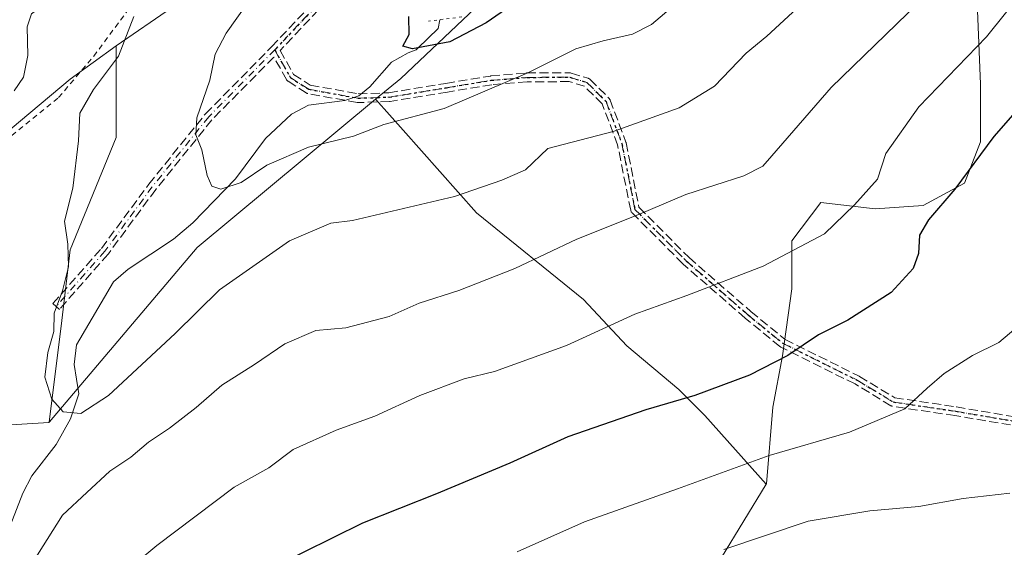
# Model space of a CAD drawing. Units: metres. Extents: x 631502 to 634969, y 4720427 to 4722806.
# Drawn here: x 634429 to 634609, y 4721222 to 4721318 of the extents above; entities that cross this region are included whole.
import ezdxf

# ---------------------------------------------------------------- set-up
doc = ezdxf.new("R2010")
doc.units = ezdxf.units.M
doc.header["$MEASUREMENT"] = 0
for name, pattern in [('DGN Style 2', [1.6480167562047852, 0.988810053722871, -0.6592067024819142]), ('DGN Style 3', [2.307223458686699, 1.648016756204785, -0.6592067024819142]), ('DGN Style 4', [2.6384748266838614, 1.318413404963828, -0.6592067024819142, 0.001648016756204785, -0.6592067024819142]), ('DGN Style 5', [1.1536117293433497, 0.4944050268614355, -0.6592067024819142])]:
    doc.linetypes.add(name, pattern=pattern)
for name, color, linetype, lineweight in [('Alambrada', 7, 'DGN Style 2', 0), ('Arbolado forestal CxS', 92, 'Continuous', 0), ('Camino eje', 30, 'DGN Style 4', 13), ('Corriente natural lineal', 142, 'Continuous', 13), ('Curva de nivel maestra', 30, 'Continuous', 30), ('Curva de nivel normal', 30, 'Continuous', 0), ('Matorral CxS', 135, 'Continuous', 0), ('Puente lineal', 2, 'DGN Style 5', 0), ('Ruta', 7, 'DGN Style 5', 30), ('Senda', 7, 'DGN Style 3', 0)]:
    doc.layers.add(name, color=color, linetype=linetype, lineweight=lineweight)

# ---------------------------------------------------------------- blocks, each defined once
blk = doc.blocks.new('*U13')
at = {"layer": 'Matorral CxS', "color": 135, "linetype": 'Continuous', "lineweight": 0}
blk.add_polyline3d([(634624.5871000001, 4721454.0001, 605.8141999999935), (634577.9001000002, 4721396.735300001, 613.2339000000065), (634567.1133000003, 4721377.239, 616.0951999999961), (634562.1785000004, 4721368.319900001, 617.5154999999941), (634539.9252000004, 4721346.074300001, 620.132500000007), (634499.0680999998, 4721307.408100001, 626.3521999999939), (634494.4528000001, 4721303.576500001, 627.2247000000061), (634461.8053000001, 4721276.4727, 631.9296999999933), (634434.7813999997, 4721244.6019, 635.7755999999936), (634434.7418999998, 4721244.555299999, 635.7841999999946), (634437.0914000003, 4721263.163899999, 635.3071000000054), (634438.6114999996, 4721276.0869, 635.354800000001), (634446.9749999996, 4721296.612700001, 633.4660000000003), (634446.9751000004, 4721313.337300001, 636.3285999999935), (634457.3349000001, 4721320.4024, 634.5008999999991), (634471.0932999998, 4721330.456599999, 634.4443000000028), (634480.6183000002, 4721339.452400001, 633.2685000000056), (634487.4974999997, 4721349.5066, 634.1546999999991), (634494.9057999998, 4721366.439999999, 632.5380000000005), (634497.5516999997, 4721381.785900001, 633.3246000000072), (634496.4933000002, 4721397.1317, 634.6013999999996), (634493.3183000004, 4721409.3026, 633.8381999999983), (634485.9100000003, 4721415.652600001, 634.6613000000071)], dxfattribs=at)

msp = doc.modelspace()

# ---------------------------------------------------------------- linework, layer by layer
at = {"layer": 'Alambrada', "color": 7, "linetype": 'DGN Style 2', "lineweight": 0}
msp.add_polyline3d([(634426.6201, 4721295.9301, 643.7079999999987), (634436.4801000003, 4721303.9001, 637.476800000004), (634442.8901000004, 4721311.440099999, 637.0878999999986), (634449.6300999997, 4721320.530099999, 640.8800999999949)], dxfattribs=at)
at = {"layer": 'Arbolado forestal CxS', "color": 92, "linetype": 'Continuous', "lineweight": 0, "extrusion": (0.146786617658754, -0.005100453877262032, 0.9891550304409055), "elevation": 69674.92598448525, "flags": 128}
msp.add_lwpolyline([(4740489.683635848, -464966.6972457898), (4740461.462451718, -464934.6632478809), (4740428.672430422, -464908.4784333096)], dxfattribs=at)
at = {"layer": 'Arbolado forestal CxS', "color": 92, "linetype": 'Continuous', "lineweight": 0}
for points in [[(634446.9751000004, 4721313.337300001, 636.3285999999935), (634457.3349000001, 4721320.4024, 634.5008999999991), (634471.0932999998, 4721330.456599999, 634.4443000000028), (634480.6183000002, 4721339.452400001, 633.2685000000056), (634487.4974999997, 4721349.5066, 634.1546999999991), (634494.9057999998, 4721366.439999999, 632.5380000000005), (634497.5516999997, 4721381.785900001, 633.3246000000072), (634496.4933000002, 4721397.1317, 634.6013999999996), (634493.3183000004, 4721409.3026, 633.8381999999983), (634485.9100000003, 4721415.652600001, 634.6613000000071), (634471.6226000005, 4721421.473400001, 636.633799999996), (634456.8058000002, 4721428.352600001, 637.8494000000064), (634439.8723999998, 4721434.702600001, 639.5853999999963), (634426.6431999998, 4721442.111, 640.4309999999969), (634411.2972999997, 4721448.460999999, 641.1284000000014), (634388.6185999997, 4721450.082000001, 643.755799999999), (634388.4393999996, 4721450.176899999, 643.7685000000056), (634377.0365000004, 4721447.8961, 644.7023999999947), (634365.4194999998, 4721444.790300001, 645.3154999999971)], [(634426.6431999998, 4721442.111, 640.4309999999969), (634439.8723999998, 4721434.702600001, 639.5853999999963), (634456.8058000002, 4721428.352600001, 637.8494000000064), (634471.6226000005, 4721421.473400001, 636.633799999996), (634485.9100000003, 4721415.652600001, 634.6613000000071), (634493.3183000004, 4721409.3026, 633.8381999999983), (634496.4933000002, 4721397.1317, 634.6013999999996), (634497.5516999997, 4721381.785900001, 633.3246000000072), (634494.9057999998, 4721366.439999999, 632.5380000000005), (634487.4974999997, 4721349.5066, 634.1546999999991), (634480.6183000002, 4721339.452400001, 633.2685000000056), (634471.0932999998, 4721330.456599999, 634.4443000000028), (634457.3349000001, 4721320.4024, 634.5008999999991), (634446.9751000004, 4721313.337300001, 636.3285999999935), (634438.6120999996, 4721307.2565, 637.2859000000026), (634420.3664999995, 4721292.051700001, 642.6779999999999)], [(634567.1133000003, 4721377.239, 616.0951999999961), (634562.1785000004, 4721368.319900001, 617.5154999999941), (634539.9252000004, 4721346.074300001, 620.132500000007), (634499.0680999998, 4721307.408100001, 626.3521999999939), (634494.4528000001, 4721303.576500001, 627.2247000000061)], [(634604.5427000001, 4721319.804099999, 642.1293000000006), (634605.1275000004, 4721306.3575, 645.9444999999978), (634605.1272999998, 4721295.8345, 648.5694999999978), (634602.2040999997, 4721288.233700001, 649.1128000000026), (634594.6031, 4721284.1417, 647.6180000000022), (634585.8340999996, 4721283.556700001, 645.2832999999955), (634575.8951000003, 4721284.7269, 642.627800000002), (634570.6330000004, 4721277.710899999, 643.6013999999996), (634570.6327000001, 4721268.941099999, 646.0102999999945), (634568.8787000002, 4721256.6643, 649.1530000000057), (634567.1243000004, 4721247.3093, 651.1051000000007), (634565.9550999999, 4721233.2785, 655.8340000000027), (634565.9063999997, 4721233.1984, 655.8531999999977), (634565.9018999999, 4721233.199899999, 655.8521999999939), (634554.7017999999, 4721245.789799999, 650.3726000000024), (634549.9392999997, 4721250.552300001, 648.7771000000066), (634540.4143000003, 4721258.489800001, 645.5149999999994), (634532.4768000003, 4721266.956499999, 642.1457999999984), (634512.8975000001, 4721282.831499999, 634.9563999999956), (634499.4970000006, 4721297.9143, 629.8941000000051), (634494.4782999996, 4721303.563100001, 627.2258000000002), (634494.4528000001, 4721303.576500001, 627.2247000000061), (634499.0680999998, 4721307.408100001, 626.3521999999939), (634539.9252000004, 4721346.074300001, 620.132500000007)], [(634557.7698999997, 4721219.831700001, 659.4391000000032), (634565.9063999997, 4721233.1984, 655.8531999999977), (634565.9550999999, 4721233.2785, 655.8340000000027), (634567.1243000004, 4721247.3093, 651.1051000000007), (634568.8787000002, 4721256.6643, 649.1530000000057), (634570.6327000001, 4721268.941099999, 646.0102999999945), (634570.6330000004, 4721277.710899999, 643.6013999999996), (634575.8951000003, 4721284.7269, 642.627800000002), (634585.8340999996, 4721283.556700001, 645.2832999999955), (634594.6031, 4721284.1417, 647.6180000000022), (634602.2040999997, 4721288.233700001, 649.1128000000026), (634605.1272999998, 4721295.8345, 648.5694999999978), (634605.1275000004, 4721306.3575, 645.9444999999978), (634604.5427000001, 4721319.804099999, 642.1293000000006), (634606.8821, 4721332.666099999, 640.2062000000005), (634609.8053000001, 4721343.774700001, 638.7462999999989)], [(634609.8053000001, 4721343.774700001, 638.7462999999989), (634606.8821, 4721332.666099999, 640.2062000000005), (634604.5427000001, 4721319.804099999, 642.1293000000006), (634605.1275000004, 4721306.3575, 645.9444999999978), (634605.1272999998, 4721295.8345, 648.5694999999978), (634602.2040999997, 4721288.233700001, 649.1128000000026), (634594.6031, 4721284.1417, 647.6180000000022), (634585.8340999996, 4721283.556700001, 645.2832999999955), (634575.8951000003, 4721284.7269, 642.627800000002), (634570.6330000004, 4721277.710899999, 643.6013999999996), (634570.6327000001, 4721268.941099999, 646.0102999999945), (634568.8787000002, 4721256.6643, 649.1530000000057), (634567.1243000004, 4721247.3093, 651.1051000000007), (634565.9550999999, 4721233.2785, 655.8340000000027), (634565.9063999997, 4721233.1984, 655.8531999999977)], [(634171.3602999998, 4721195.332699999, 736.8784000000014), (634180.1328999996, 4721184.863100001, 736.1373000000021), (634193.0571, 4721177.2609, 730.8338999999978), (634212.0619999999, 4721170.4189, 722.5473999999958), (634230.3079000004, 4721171.1787, 713.4192000000039), (634250.0740999999, 4721178.020500001, 705.8027000000002), (634266.7983999997, 4721189.4243, 701.4369000000006), (634279.7225000003, 4721198.5461, 697.2955999999976), (634294.9276999999, 4721206.1489, 691.6282000000066), (634311.6529000001, 4721215.2707, 685.6059999999999), (634321.5361000003, 4721218.3115, 681.9073000000062), (634329.1381000001, 4721218.3115, 678.5561000000016), (634333.6993000006, 4721222.873299999, 677.5889000000025), (634340.5415000003, 4721235.0361, 676.9266999999963), (634346.6237000005, 4721242.637900001, 675.8227999999945), (634358.7877000002, 4721242.637900001, 670.9585999999981), (634369.4307000004, 4721244.9187, 665.9487999999983), (634377.0329, 4721254.0415, 662.303700000004), (634383.8749000002, 4721260.123500001, 658.1327000000019), (634396.7992000004, 4721265.444300001, 650.2633999999962), (634406.6825000001, 4721277.608100001, 646.195000000007), (634420.3664999995, 4721292.051700001, 642.6779999999999), (634438.6120999996, 4721307.2565, 637.2859000000026), (634446.9751000004, 4721313.337300001, 636.3285999999935)], [(634171.3602999998, 4721195.332699999, 736.8784000000014), (634180.1328999996, 4721184.863100001, 736.1373000000021), (634193.0571, 4721177.2609, 730.8338999999978), (634212.0619999999, 4721170.4189, 722.5473999999958), (634230.3079000004, 4721171.1787, 713.4192000000039), (634250.0740999999, 4721178.020500001, 705.8027000000002), (634266.7983999997, 4721189.4243, 701.4369000000006), (634279.7225000003, 4721198.5461, 697.2955999999976), (634294.9276999999, 4721206.1489, 691.6282000000066), (634311.6529000001, 4721215.2707, 685.6059999999999), (634321.5361000003, 4721218.3115, 681.9073000000062), (634329.1381000001, 4721218.3115, 678.5561000000016), (634333.6993000006, 4721222.873299999, 677.5889000000025), (634340.5415000003, 4721235.0361, 676.9266999999963), (634346.6237000005, 4721242.637900001, 675.8227999999945), (634358.7877000002, 4721242.637900001, 670.9585999999981), (634369.4307000004, 4721244.9187, 665.9487999999983), (634377.0329, 4721254.0415, 662.303700000004), (634383.8749000002, 4721260.123500001, 658.1327000000019), (634396.7992000004, 4721265.444300001, 650.2633999999962), (634406.6825000001, 4721277.608100001, 646.195000000007), (634420.3664999995, 4721292.051700001, 642.6779999999999), (634438.6120999996, 4721307.2565, 637.2859000000026), (634446.9751000004, 4721313.337300001, 636.3285999999935)], [(634329.1381000001, 4721218.3115, 678.5561000000016), (634333.6993000006, 4721222.873299999, 677.5889000000025), (634340.5415000003, 4721235.0361, 676.9266999999963), (634346.6237000005, 4721242.637900001, 675.8227999999945), (634358.7877000002, 4721242.637900001, 670.9585999999981), (634369.4307000004, 4721244.9187, 665.9487999999983), (634377.0329, 4721254.0415, 662.303700000004), (634383.8749000002, 4721260.123500001, 658.1327000000019), (634396.7992000004, 4721265.444300001, 650.2633999999962), (634406.6825000001, 4721277.608100001, 646.195000000007), (634420.3664999995, 4721292.051700001, 642.6779999999999), (634438.6120999996, 4721307.2565, 637.2859000000026), (634446.9751000004, 4721313.337300001, 636.3285999999935), (634446.9749999996, 4721296.612700001, 633.4660000000003), (634438.6114999996, 4721276.0869, 635.354800000001), (634437.0914000003, 4721263.163899999, 635.3071000000054), (634434.7418999998, 4721244.555299999, 635.7841999999946), (634434.7813999997, 4721244.6019, 635.7755999999936), (634434.7496999997, 4721244.548699999, 635.7835999999952), (634434.6889000004, 4721244.477, 635.7967999999964), (634412.8849, 4721243.1439, 642.968599999993), (634405.4765999997, 4721236.264699999, 644.7404999999999), (634394.3640999999, 4721227.7981, 649.3696999999956), (634383.2516000001, 4721214.0397, 654.437699999995)], [(634446.9751000004, 4721313.337300001, 636.3285999999935), (634446.9749999996, 4721296.612700001, 633.4660000000003), (634438.6114999996, 4721276.0869, 635.354800000001), (634437.0914000003, 4721263.163899999, 635.3071000000054), (634434.7418999998, 4721244.555299999, 635.7841999999946), (634434.7813999997, 4721244.6019, 635.7755999999936)], [(634383.2516000001, 4721214.0397, 654.437699999995), (634394.3640999999, 4721227.7981, 649.3696999999956), (634405.4765999997, 4721236.264699999, 644.7404999999999), (634412.8849, 4721243.1439, 642.968599999993), (634434.6889000004, 4721244.477, 635.7967999999964), (634434.7496999997, 4721244.548699999, 635.7835999999952), (634434.7813999997, 4721244.6019, 635.7755999999936), (634461.8053000001, 4721276.4727, 631.9296999999933), (634494.4528000001, 4721303.576500001, 627.2247000000061), (634494.4782999996, 4721303.563100001, 627.2258000000002), (634499.4970000006, 4721297.9143, 629.8941000000051), (634512.8975000001, 4721282.831499999, 634.9563999999956), (634532.4768000003, 4721266.956499999, 642.1457999999984), (634540.4143000003, 4721258.489800001, 645.5149999999994), (634549.9392999997, 4721250.552300001, 648.7771000000066), (634554.7017999999, 4721245.789799999, 650.3726000000024), (634565.9018999999, 4721233.199899999, 655.8521999999939), (634565.9063999997, 4721233.1984, 655.8531999999977), (634557.7698999997, 4721219.831700001, 659.4391000000032)], [(634494.4528000001, 4721303.576500001, 627.2247000000061), (634494.4782999996, 4721303.563100001, 627.2258000000002), (634499.4970000006, 4721297.9143, 629.8941000000051), (634512.8975000001, 4721282.831499999, 634.9563999999956), (634532.4768000003, 4721266.956499999, 642.1457999999984), (634540.4143000003, 4721258.489800001, 645.5149999999994), (634549.9392999997, 4721250.552300001, 648.7771000000066), (634554.7017999999, 4721245.789799999, 650.3726000000024), (634565.9018999999, 4721233.199899999, 655.8521999999939), (634565.9063999997, 4721233.1984, 655.8531999999977)], [(634494.4528000001, 4721303.576500001, 627.2247000000061), (634494.4782999996, 4721303.563100001, 627.2258000000002), (634499.4970000006, 4721297.9143, 629.8941000000051), (634512.8975000001, 4721282.831499999, 634.9563999999956), (634532.4768000003, 4721266.956499999, 642.1457999999984), (634540.4143000003, 4721258.489800001, 645.5149999999994), (634549.9392999997, 4721250.552300001, 648.7771000000066), (634554.7017999999, 4721245.789799999, 650.3726000000024), (634565.9018999999, 4721233.199899999, 655.8521999999939), (634565.9063999997, 4721233.1984, 655.8531999999977)], [(634434.7813999997, 4721244.6019, 635.7755999999936), (634434.7496999997, 4721244.548699999, 635.7835999999952), (634434.6889000004, 4721244.477, 635.7967999999964), (634412.8849, 4721243.1439, 642.968599999993), (634405.4765999997, 4721236.264699999, 644.7404999999999), (634394.3640999999, 4721227.7981, 649.3696999999956), (634383.2516000001, 4721214.0397, 654.437699999995), (634370.5514000002, 4721197.635500001, 658.1083999999975), (634352.5597000001, 4721183.8771, 663.8840000000055), (634333.5097000003, 4721163.239600001, 668.0770000000048), (634318.6930000001, 4721141.5437, 670.2707999999984), (634309.6971000005, 4721121.4353, 670.5737999999983), (634303.3470999999, 4721100.797800001, 671.3888000000006), (634298.0554000001, 4721087.0394, 672.8619999999937), (634291.7054000003, 4721071.1644, 674.783500000005), (634285.8846000005, 4721055.2894, 677.3549000000058), (634279.0054000001, 4721036.2393, 681.4636000000028), (634264.7180000005, 4721011.897600001, 686.324099999998)], [(634434.7813999997, 4721244.6019, 635.7755999999936), (634434.7496999997, 4721244.548699999, 635.7835999999952), (634434.6889000004, 4721244.477, 635.7967999999964), (634412.8849, 4721243.1439, 642.968599999993), (634405.4765999997, 4721236.264699999, 644.7404999999999), (634394.3640999999, 4721227.7981, 649.3696999999956), (634383.2516000001, 4721214.0397, 654.437699999995), (634370.5514000002, 4721197.635500001, 658.1083999999975), (634352.5597000001, 4721183.8771, 663.8840000000055), (634333.5097000003, 4721163.239600001, 668.0770000000048), (634318.6930000001, 4721141.5437, 670.2707999999984), (634309.6971000005, 4721121.4353, 670.5737999999983), (634303.3470999999, 4721100.797800001, 671.3888000000006), (634298.0554000001, 4721087.0394, 672.8619999999937), (634291.7054000003, 4721071.1644, 674.783500000005), (634285.8846000005, 4721055.2894, 677.3549000000058), (634279.0054000001, 4721036.2393, 681.4636000000028), (634264.7180000005, 4721011.897600001, 686.324099999998)], [(634565.9063999997, 4721233.1984, 655.8531999999977), (634557.7698999997, 4721219.831700001, 659.4391000000032), (634545.4914999995, 4721205.800899999, 662.4864999999991), (634529.1212999999, 4721195.862299999, 663.567200000005), (634518.0131000001, 4721185.3387, 665.0598000000027), (634503.3969000002, 4721174.230699999, 666.6254000000044), (634484.1025, 4721158.4451, 668.3588000000018), (634478.2562999995, 4721149.676300001, 669.9655000000057), (634482.3482999997, 4721144.4143, 672.5393999999942), (634483.3481000002, 4721137.408100001, 675.6600999999937), (634483.3441000005, 4721137.405300001, 675.6609000000026), (634474.6738999998, 4721131.305500001, 676.4535000000033), (634460.9837999997, 4721123.935699999, 676.8555000000051), (634445.9040000001, 4721116.806100001, 676.7103999999963), (634445.9674000005, 4721116.7303, 676.7489999999962)], [(634565.9063999997, 4721233.1984, 655.8531999999977), (634557.7698999997, 4721219.831700001, 659.4391000000032), (634545.4914999995, 4721205.800899999, 662.4864999999991), (634529.1212999999, 4721195.862299999, 663.567200000005), (634518.0131000001, 4721185.3387, 665.0598000000027), (634503.3969000002, 4721174.230699999, 666.6254000000044), (634484.1025, 4721158.4451, 668.3588000000018), (634478.2562999995, 4721149.676300001, 669.9655000000057), (634482.3482999997, 4721144.4143, 672.5393999999942), (634483.3481000002, 4721137.408100001, 675.6600999999937), (634483.3441000005, 4721137.405300001, 675.6609000000026), (634474.6738999998, 4721131.305500001, 676.4535000000033), (634460.9837999997, 4721123.935699999, 676.8555000000051), (634445.9040000001, 4721116.806100001, 676.7103999999963), (634445.9674000005, 4721116.7303, 676.7489999999962)]]:
    msp.add_polyline3d(points, dxfattribs=at)
at = {"layer": 'Camino eje', "color": 30, "linetype": 'DGN Style 4', "lineweight": 13, "extrusion": (0.04281882335209172, 0.04534294862740759, 0.9980533880391943), "elevation": 241872.3460987908, "flags": 128}
msp.add_lwpolyline([(2780263.203801932, -3860720.502022625), (2780263.203801932, -3860697.781066018)], dxfattribs=at)
at = {"layer": 'Camino eje', "color": 30, "linetype": 'DGN Style 4', "lineweight": 13}
for points in [[(634476.0201000003, 4721312.620100001, 627.8160000000062), (634463.9301000005, 4721300.370100001, 629.9980000000069), (634453.6101000002, 4721287.5801, 631.5007999999943), (634444.9401000004, 4721275.8201, 635.3508000000002), (634436.0201000003, 4721265.710100001, 644.2902000000031)], [(634476.0201000003, 4721312.620100001, 627.8160000000062), (634478.8701, 4721307.5701, 628.1953999999969), (634482.2200999996, 4721305.4101, 628.2966000000015), (634491.2200999996, 4721303.780099999, 629.2284999999974), (634496.9700999996, 4721303.9801, 631.0529999999999), (634507.4600999998, 4721305.700099999, 640.2826999999961), (634515.6300999997, 4721307.050100001, 640.9554999999964), (634522.1601, 4721307.590100001, 639.6002000000008), (634530.0201000003, 4721307.610099999, 642.4673000000039), (634533.1300999997, 4721306.6601, 643.3194999999978), (634536.6201, 4721303.170100001, 644.001099999994), (634539.5100999996, 4721295.470100001, 643.2146999999968), (634541.9101, 4721283.440099999, 648.1880999999995), (634551.2500999998, 4721274.0701, 654.7180999999982), (634562.5900999998, 4721264.170100001, 656.3228999999993), (634568.9401000004, 4721259.0001, 653.6091000000015), (634582.5500999996, 4721252.2401, 652.8582000000024), (634589.1501000002, 4721248.2501, 654.5411000000023), (634600.5800999999, 4721246.550100001, 656.2563999999984), (634613.1201, 4721244.4301, 658.2341000000015)]]:
    msp.add_polyline3d(points, dxfattribs=at)
at = {"layer": 'Corriente natural lineal', "color": 142, "linetype": 'Continuous', "lineweight": 13}
for points in [[(634501.8800999997, 4721312.647299999, 625.2620000000024), (634502.2200999996, 4721312.9301, 625.2284999999974), (634505.9301000005, 4721316.530099999, 624.6959000000061), (634506.2203000003, 4721318.1314, 624.508799999996)], [(634425.6462000003, 4721220.7325, 637.8101000000024), (634429.9027000006, 4721231.5715, 636.6530999999959), (634431.5581, 4721234.774700001, 636.3438000000025), (634436.0158000002, 4721240.4847, 635.9006999999983), (634438.6437999997, 4721245.152899999, 635.3757999999943), (634440.1560000004, 4721249.724199999, 634.9622999999992), (634439.3455999997, 4721255.077400001, 634.6861000000063), (634439.7677999996, 4721258.6983, 634.542100000006), (634446.5433, 4721270.182800001, 632.9716000000044), (634449.1798, 4721272.5186, 632.635500000004), (634457.5201000003, 4721277.9988, 632.0979999999981), (634461.0054000001, 4721281.002699999, 631.7075999999943), (634468.8498000001, 4721289.067100001, 630.872000000003), (634474.3531, 4721296.386700001, 629.851800000004), (634479.051, 4721300.8531, 628.9775999999983), (634482.2067999998, 4721302.502599999, 628.6054000000004), (634488.8631999996, 4721303.3419, 627.6238000000012), (634491.3879000006, 4721304.238500001, 627.3221999999951), (634493.3953, 4721305.8607, 627.0093999999954), (634497.3931999998, 4721310.3454, 625.8659999999945), (634500.4450000003, 4721312.066099999, 625.423299999995), (634501.8800999997, 4721312.647299999, 625.2620000000024)]]:
    msp.add_polyline3d(points, dxfattribs=at)
at = {"layer": 'Curva de nivel maestra', "color": 30, "linetype": 'Continuous', "lineweight": 30, "flags": 128}
for points, elevation in [([(634526.4299999997, 4721325.710100001), (634514.6799999997, 4721317.5601), (634508.0199999996, 4721314.090100001), (634501.2199999997, 4721312.800100001), (634499.4400000004, 4721313.300100001), (634500.5800000001, 4721315.4001), (634500.5700000003, 4721318.7401)], 625), ([(634613.1900000004, 4721303.1801), (634607.5599999997, 4721296.800100001), (634600.4100000003, 4721287.1501), (634595.5999999996, 4721281.5601), (634593.9800000006, 4721278.7401), (634593.7699999996, 4721275.420100001), (634592.7800000003, 4721272.640100001), (634588.7800000003, 4721268.2401), (634580.8799999999, 4721263.200099999), (634575.5, 4721260.530099999), (634569.8799999999, 4721256.7401), (634562.8899999997, 4721253.1601), (634552.8899999997, 4721249.460100001), (634543.8899999997, 4721246.840100001), (634529.6200000001, 4721241.880100001), (634519, 4721237.0801), (634505.5899999999, 4721231.470100001), (634492.0800000001, 4721226.0801), (634475.79, 4721218.020099999)], 650)]:
    msp.add_lwpolyline(points, dxfattribs=dict(at, elevation=elevation))
at = {"layer": 'Curva de nivel normal', "color": 30, "linetype": 'Continuous', "lineweight": 0, "flags": 128}
for points, elevation in [([(634459.4800000006, 4721416.4001), (634463.1200000001, 4721413.120100001), (634470.1299999999, 4721404.6601), (634475.5999999996, 4721396.5601), (634480.1699999999, 4721388.0701), (634481.8499999996, 4721382.4001), (634480.79, 4721374.7401), (634478.1200000001, 4721366.0701), (634475.6299999999, 4721359.7401), (634472.6200000001, 4721350.4001), (634469.8300000001, 4721345.220100001), (634465.7199999997, 4721342.350099999), (634459.3799999999, 4721339.630100001), (634449.6900000004, 4721332.5801), (634444.9000000004, 4721328.280099999), (634438.6500000004, 4721324.7401), (634434.4100000003, 4721321.350099999), (634431.5, 4721319.1801), (634430.7000000002, 4721316.8201), (634430.8399999999, 4721311.5601), (634430.0599999997, 4721307.600099999), (634428.3399999999, 4721305.100099999)], 640), ([(634558.0899999999, 4721328.470100001), (634544.9400000004, 4721317.270099999), (634541.4299999997, 4721315.460100001), (634536.0899999999, 4721314.2601), (634531.1200000001, 4721312.8101), (634522.3399999999, 4721308.420100001), (634507.0300000003, 4721301.9101), (634495.9400000004, 4721298.970100001), (634490.4199999999, 4721296.840100001), (634482.1600000003, 4721294.8101), (634474.5599999997, 4721291.5601), (634469.8600000005, 4721288.380100001), (634466.1799999997, 4721287.1801), (634464.5, 4721287.6801), (634463.6500000004, 4721289.6801), (634462.6799999997, 4721294.370100001), (634461.5999999996, 4721297.0701), (634461.7400000002, 4721300.190099999), (634464.1100000005, 4721307.090100001), (634465.1299999999, 4721311.8301), (634467.0999999996, 4721315.670100001), (634473.2699999996, 4721324.4101)], 630.0000000000001), ([(634434.6200000001, 4721205.550100001), (634454.4199999999, 4721222.030099999), (634468.5899999999, 4721232.6801), (634474.9299999997, 4721236.210100001), (634479.4000000004, 4721239.530099999), (634487.2699999996, 4721243.120100001), (634494.3099999997, 4721245.6601), (634502.5700000003, 4721249.440099999), (634510.6399999997, 4721252.460100001), (634516.2199999997, 4721253.840100001), (634529.3799999999, 4721258.600099999), (634541.8600000005, 4721264.300100001), (634551.4100000003, 4721267.7401), (634565.3399999999, 4721273.0701), (634576.5899999999, 4721278.960100001), (634582.0999999996, 4721284.3101), (634586.2599999999, 4721288.960100001), (634587.8099999997, 4721293.690099999), (634593.8200000003, 4721302.2301), (634606.2100000001, 4721315.030099999), (634613.1900000004, 4721323.7401)], 645), ([(634430.8399999999, 4721217.4801), (634437.1699999999, 4721227.5701), (634441.6500000004, 4721231.690099999), (634445.8399999999, 4721235.590100001), (634449.7100000001, 4721238.170100001), (634452.9199999999, 4721240.880100001), (634456.7800000003, 4721243.4301), (634461.6699999999, 4721247.2401), (634466.3399999999, 4721251.3101), (634472.2999999998, 4721255.120100001), (634477.8700000001, 4721258.860099999), (634483.5599999997, 4721261.290100001), (634489.04, 4721261.8201), (634496.9299999997, 4721263.890100001), (634502.4199999999, 4721266.340100001), (634509.6699999999, 4721268.640100001), (634519.9400000004, 4721272.6501), (634531.2999999998, 4721277.9901), (634542.7400000002, 4721282.600099999), (634551.2199999997, 4721286.1801), (634561.7999999998, 4721289.600099999), (634565.2800000003, 4721291.380100001), (634566.9600000001, 4721293.2401), (634577.8300000001, 4721305.7401), (634593.7599999999, 4721321.2401)], 640), ([(634571.5300000003, 4721320.170100001), (634566.0499999998, 4721315.120100001), (634562.2599999999, 4721312.0001), (634556.4800000006, 4721305.9801), (634549.9800000006, 4721302.050100001), (634537.9000000004, 4721297.720100001), (634525.9600000001, 4721294.5701), (634521.8899999997, 4721290.700099999), (634517.5599999997, 4721288.8201), (634508.8899999997, 4721285.8101), (634490.2400000002, 4721281.420100001), (634486.25, 4721280.9301), (634478.7199999997, 4721277.7301), (634465.9000000004, 4721268.7601), (634457.79, 4721260.7601), (634445.6200000001, 4721249.440099999), (634440.54, 4721246.1501), (634437.2800000003, 4721246.450099999), (634435.2599999999, 4721248.7601), (634433.9699999997, 4721252.8101), (634434.4900000002, 4721257.3201), (634435.6299999999, 4721261.130100001), (634435.6699999999, 4721264.5001), (634437.1699999999, 4721268.5801), (634438.2599999999, 4721272.9801), (634438.1900000004, 4721277.0701), (634437.5700000003, 4721281.3101), (634439.0999999996, 4721287.350099999), (634440.1399999997, 4721295.970100001), (634440.3300000001, 4721301.0701), (634442.8700000001, 4721305.4001), (634447.4100000003, 4721311.4801), (634450.2599999999, 4721318.7301)], 634.9999999999999), ([(634520.3399999999, 4721220.870100001), (634532.6900000004, 4721226.360099999), (634549.7000000002, 4721232.340100001), (634566.4600000001, 4721238.4901), (634581.1500000004, 4721242.7401), (634591.29, 4721246.9901), (634595.3700000001, 4721250.7501), (634598.4600000001, 4721253.470100001), (634603.6500000004, 4721256.7501), (634608.5, 4721259.1501), (634611.5899999999, 4721261.7401)], 655), ([(634610.4600000001, 4721231.550100001), (634601.9400000004, 4721230.600099999), (634593.8099999997, 4721229.1501), (634584.8600000005, 4721228.350099999), (634573.5899999999, 4721226.440099999), (634558.1699999999, 4721221.270099999)], 660)]:
    msp.add_lwpolyline(points, dxfattribs=dict(at, elevation=elevation))
at = {"layer": 'Matorral CxS', "color": 135, "linetype": 'Continuous', "lineweight": 0, "extrusion": (0.146786617658754, -0.005100453877262032, 0.9891550304409055), "elevation": 69674.92598448525, "flags": 128}
msp.add_lwpolyline([(4740489.683635848, -464966.6972457898), (4740461.462451718, -464934.6632478809), (4740428.672430422, -464908.4784333096)], dxfattribs=at)
at = {"layer": 'Matorral CxS', "color": 135, "linetype": 'Continuous', "lineweight": 0}
for points in [[(634446.9751000004, 4721313.337300001, 636.3285999999935), (634457.3349000001, 4721320.4024, 634.5008999999991), (634471.0932999998, 4721330.456599999, 634.4443000000028), (634480.6183000002, 4721339.452400001, 633.2685000000056), (634487.4974999997, 4721349.5066, 634.1546999999991), (634494.9057999998, 4721366.439999999, 632.5380000000005), (634497.5516999997, 4721381.785900001, 633.3246000000072), (634496.4933000002, 4721397.1317, 634.6013999999996), (634493.3183000004, 4721409.3026, 633.8381999999983), (634485.9100000003, 4721415.652600001, 634.6613000000071), (634471.6226000005, 4721421.473400001, 636.633799999996), (634456.8058000002, 4721428.352600001, 637.8494000000064), (634439.8723999998, 4721434.702600001, 639.5853999999963), (634426.6431999998, 4721442.111, 640.4309999999969), (634411.2972999997, 4721448.460999999, 641.1284000000014), (634388.6185999997, 4721450.082000001, 643.755799999999), (634388.4393999996, 4721450.176899999, 643.7685000000056), (634377.0365000004, 4721447.8961, 644.7023999999947), (634365.4194999998, 4721444.790300001, 645.3154999999971)], [(634567.1133000003, 4721377.239, 616.0951999999961), (634562.1785000004, 4721368.319900001, 617.5154999999941), (634539.9252000004, 4721346.074300001, 620.132500000007), (634499.0680999998, 4721307.408100001, 626.3521999999939), (634494.4528000001, 4721303.576500001, 627.2247000000061)], [(634446.9751000004, 4721313.337300001, 636.3285999999935), (634446.9749999996, 4721296.612700001, 633.4660000000003), (634438.6114999996, 4721276.0869, 635.354800000001), (634437.0914000003, 4721263.163899999, 635.3071000000054), (634434.7418999998, 4721244.555299999, 635.7841999999946), (634434.7813999997, 4721244.6019, 635.7755999999936)]]:
    msp.add_polyline3d(points, dxfattribs=at)
at = {"layer": 'Puente lineal', "color": 2, "linetype": 'DGN Style 5', "lineweight": 0, "extrusion": (-0.1302072914008507, 0.9913753053861685, 0.0148682593646827), "elevation": 4597990.160429686, "flags": 128}
msp.add_lwpolyline([(-1243925.38566898, -67744.7521768521), (-1243921.334788827, -67746.61848315112), (-1243919.267084921, -67746.56827760147)], dxfattribs=at)
at = {"layer": 'Ruta', "color": 7, "linetype": 'DGN Style 5', "lineweight": 30}
msp.add_polyline3d([(634491.5894999999, 4721329.1073, 626.3990000000049), (634476.0201000003, 4721312.620100001, 627.8160000000062), (634478.8701, 4721307.5701, 628.1953999999969), (634482.2200999996, 4721305.4101, 628.2966000000015), (634491.2200999996, 4721303.780099999, 629.2284999999974), (634496.9700999996, 4721303.9801, 631.0529999999999), (634507.4600999998, 4721305.700099999, 640.2826999999961), (634515.6300999997, 4721307.050100001, 640.9554999999964), (634522.1601, 4721307.590100001, 639.6002000000008), (634530.0201000003, 4721307.610099999, 642.4673000000039), (634533.1300999997, 4721306.6601, 643.3194999999978), (634536.6201, 4721303.170100001, 644.001099999994), (634539.5100999996, 4721295.470100001, 643.2146999999968), (634541.9101, 4721283.440099999, 648.1880999999995), (634551.2500999998, 4721274.0701, 654.7180999999982), (634562.5900999998, 4721264.170100001, 656.3228999999993), (634568.9401000004, 4721259.0001, 653.6091000000015), (634582.5500999996, 4721252.2401, 652.8582000000024), (634589.1501000002, 4721248.2501, 654.5411000000023), (634600.5800999999, 4721246.550100001, 656.2563999999984), (634613.1201, 4721244.4301, 658.2341000000015)], dxfattribs=at)
at = {"layer": 'Senda', "color": 7, "linetype": 'DGN Style 3', "lineweight": 0}
for points in [[(634612.9020999996, 4721243.6556, 658.2548999999999), (634600.4545999998, 4721245.7599, 656.3227999999945), (634589.0324999997, 4721247.458799999, 654.6349999999948), (634588.9720999999, 4721247.470100001, 654.6245999999956), (634588.8953999998, 4721247.491699999, 654.6089999999967), (634588.8210000005, 4721247.5209, 654.5951999999961), (634588.7501999997, 4721247.5573, 654.5823999999993), (634588.7363, 4721247.565500001, 654.579700000002), (634582.1645999998, 4721251.5383, 652.9985000000015), (634568.5842000004, 4721258.283600001, 654.2216999999946), (634568.5070000002, 4721258.327500001, 654.2838000000047), (634568.4349999997, 4721258.379699999, 654.3371999999945), (634562.0850999998, 4721263.549699999, 656.5767000000051), (634562.0639000004, 4721263.567399999, 656.561799999996), (634550.7222999996, 4721273.468800001, 655.0038999999961), (634550.6836000001, 4721273.5053, 654.9747999999963), (634541.3435000004, 4721282.875299999, 648.7835999999952), (634541.3235999999, 4721282.8959, 648.7831000000006), (634541.2725000001, 4721282.957000001, 648.7776000000014), (634541.2275, 4721283.0229, 648.766499999998), (634541.1892999997, 4721283.093, 648.7495999999956), (634541.1584000001, 4721283.1665, 648.7271000000037), (634541.1349, 4721283.242699999, 648.699299999993), (634541.1255999999, 4721283.283600001, 648.6827000000048), (634538.7381999996, 4721295.2498, 642.9162999999971), (634535.932, 4721302.7268, 643.8766000000032), (634532.7056, 4721305.953299999, 643.2483999999968), (634529.9016000006, 4721306.809800001, 642.7462999999989), (634522.1941999998, 4721306.790200001, 639.3451999999961), (634515.7285000002, 4721306.2555, 640.5347999999941), (634507.5900999998, 4721304.910700001, 640.7204999999958), (634497.0994999995, 4721303.1906, 630.954899999997), (634497.0297999998, 4721303.1823, 630.9327000000048), (634496.9979999998, 4721303.180600001, 630.9229999999952), (634491.2479999998, 4721302.980599999, 629.2554999999993), (634491.1623999998, 4721302.982200001, 629.2326999999932), (634491.0774999997, 4721302.992900001, 629.2097999999969), (634482.0774999997, 4721304.6229, 628.3824000000022), (634482.0421000002, 4721304.630100001, 628.3845000000001), (634481.9654000001, 4721304.651699999, 628.3883999999962), (634481.8910999997, 4721304.6809, 628.3913999999932), (634481.8202000001, 4721304.717300001, 628.3932000000059), (634481.7866000002, 4721304.737700001, 628.3938000000053), (634478.4365999997, 4721306.897700001, 628.314400000003), (634478.4030999999, 4721306.920499999, 628.3122000000003), (634478.3406999996, 4721306.9702, 628.306899999996), (634478.2835999997, 4721307.025900001, 628.3003999999928), (634478.2324999999, 4721307.086999999, 628.2926000000007), (634478.1875, 4721307.152899999, 628.2838000000047), (634478.1733999997, 4721307.176899999, 628.2804999999935), (634475.8446000004, 4721311.303400001, 627.9486000000034), (634464.5275999998, 4721299.8366, 629.9391999999935), (634454.2437000005, 4721287.0913, 631.4799999999959), (634445.5839999998, 4721275.3454, 634.6569000000018), (634445.5528999995, 4721275.3059, 634.6916000000056), (634445.54, 4721275.2908, 634.7060000000056), (634436.6200000001, 4721265.1808, 643.2617000000029), (634435.4201999997, 4721266.239399999, 645.1861999999965), (634444.3169999998, 4721276.323100001, 636.030700000003), (634452.9661999998, 4721288.0548, 631.6211000000039), (634452.9724000003, 4721288.063100001, 631.6218999999984), (634452.9874999998, 4721288.0825, 631.6239999999962), (634463.3075000001, 4721300.872500001, 630.0890000000073), (634463.3437000001, 4721300.914200001, 630.0840000000027), (634463.3607000001, 4721300.9321, 630.0815000000002), (634475.4336000001, 4721313.1643, 627.9703000000009), (634475.4384000005, 4721313.169399999, 627.9697000000015), (634475.4506999999, 4721313.1821, 627.968200000003), (634489.1824000003, 4721327.7235, 626.4548000000068)], [(634612.9020999996, 4721243.6556, 658.2548999999999), (634600.4545999998, 4721245.7599, 656.3227999999945), (634589.0324999997, 4721247.458799999, 654.6349999999948), (634588.9720999999, 4721247.470100001, 654.6245999999956), (634588.8953999998, 4721247.491699999, 654.6089999999967), (634588.8210000005, 4721247.5209, 654.5951999999961), (634588.7501999997, 4721247.5573, 654.5823999999993), (634588.7363, 4721247.565500001, 654.579700000002), (634582.1645999998, 4721251.5383, 652.9985000000015), (634568.5842000004, 4721258.283600001, 654.2216999999946), (634568.5070000002, 4721258.327500001, 654.2838000000047), (634568.4349999997, 4721258.379699999, 654.3371999999945), (634562.0850999998, 4721263.549699999, 656.5767000000051), (634562.0639000004, 4721263.567399999, 656.561799999996), (634550.7222999996, 4721273.468800001, 655.0038999999961), (634550.6836000001, 4721273.5053, 654.9747999999963), (634541.3435000004, 4721282.875299999, 648.7835999999952), (634541.3235999999, 4721282.8959, 648.7831000000006), (634541.2725000001, 4721282.957000001, 648.7776000000014), (634541.2275, 4721283.0229, 648.766499999998), (634541.1892999997, 4721283.093, 648.7495999999956), (634541.1584000001, 4721283.1665, 648.7271000000037), (634541.1349, 4721283.242699999, 648.699299999993), (634541.1255999999, 4721283.283600001, 648.6827000000048), (634538.7381999996, 4721295.2498, 642.9162999999971), (634535.932, 4721302.7268, 643.8766000000032), (634532.7056, 4721305.953299999, 643.2483999999968), (634529.9016000006, 4721306.809800001, 642.7462999999989), (634522.1941999998, 4721306.790200001, 639.3451999999961), (634515.7285000002, 4721306.2555, 640.5347999999941), (634507.5900999998, 4721304.910700001, 640.7204999999958), (634497.0994999995, 4721303.1906, 630.954899999997), (634497.0297999998, 4721303.1823, 630.9327000000048), (634496.9979999998, 4721303.180600001, 630.9229999999952), (634491.2479999998, 4721302.980599999, 629.2554999999993), (634491.1623999998, 4721302.982200001, 629.2326999999932), (634491.0774999997, 4721302.992900001, 629.2097999999969), (634482.0774999997, 4721304.6229, 628.3824000000022), (634482.0421000002, 4721304.630100001, 628.3845000000001), (634481.9654000001, 4721304.651699999, 628.3883999999962), (634481.8910999997, 4721304.6809, 628.3913999999932), (634481.8202000001, 4721304.717300001, 628.3932000000059), (634481.7866000002, 4721304.737700001, 628.3938000000053), (634478.4365999997, 4721306.897700001, 628.314400000003), (634478.4030999999, 4721306.920499999, 628.3122000000003), (634478.3406999996, 4721306.9702, 628.306899999996), (634478.2835999997, 4721307.025900001, 628.3003999999928), (634478.2324999999, 4721307.086999999, 628.2926000000007), (634478.1875, 4721307.152899999, 628.2838000000047), (634478.1733999997, 4721307.176899999, 628.2804999999935), (634475.8446000004, 4721311.303400001, 627.9486000000034), (634464.5275999998, 4721299.8366, 629.9391999999935), (634454.2437000005, 4721287.0913, 631.4799999999959), (634445.5839999998, 4721275.3454, 634.6569000000018), (634445.5528999995, 4721275.3059, 634.6916000000056), (634445.54, 4721275.2908, 634.7060000000056), (634436.6200000001, 4721265.1808, 643.2617000000029), (634435.4201999997, 4721266.239399999, 645.1861999999965), (634444.3169999998, 4721276.323100001, 636.030700000003), (634452.9661999998, 4721288.0548, 631.6211000000039), (634452.9724000003, 4721288.063100001, 631.6218999999984), (634452.9874999998, 4721288.0825, 631.6239999999962), (634463.3075000001, 4721300.872500001, 630.0890000000073), (634463.3437000001, 4721300.914200001, 630.0840000000027), (634463.3607000001, 4721300.9321, 630.0815000000002), (634475.4336000001, 4721313.1643, 627.9703000000009), (634475.4384000005, 4721313.169399999, 627.9697000000015), (634475.4506999999, 4721313.1821, 627.968200000003), (634489.1824000003, 4721327.7235, 626.4548000000068)], [(634490.3481999999, 4721326.627599999, 626.2768000000069), (634477.0066999998, 4721312.499600001, 627.6227999999974), (634479.4696000004, 4721308.135299999, 628.0869999999995), (634482.5195000004, 4721306.1688, 628.2090000000027), (634491.2780999999, 4721304.582599999, 629.2256999999954), (634496.8910999997, 4721304.777799999, 631.162599999996), (634507.3301999997, 4721306.489499999, 639.7275999999983), (634515.4995999997, 4721307.839400001, 641.056500000006), (634515.5307, 4721307.843900001, 641.047900000005), (634515.5641999999, 4721307.8474, 641.039300000004), (634522.0941000005, 4721308.387399999, 639.3810999999987), (634522.1401000004, 4721308.389799999, 639.3687999999966), (634522.1580999997, 4721308.390100001, 639.3641000000061), (634530.0181, 4721308.4101, 641.9423999999999), (634530.1371999999, 4721308.4014, 641.9658000000054), (634530.2538999999, 4721308.375200001, 642.0007999999943), (634533.3638000004, 4721307.425200001, 643.3531999999977), (634533.4222999997, 4721307.404800001, 643.3706999999995), (634533.4951, 4721307.372, 643.3926999999967), (634533.5641999999, 4721307.3321, 643.4135999999999), (634533.6289999997, 4721307.285499999, 643.4333999999944), (634533.6886999998, 4721307.232799999, 643.4516000000004), (634533.6958, 4721307.2258, 643.453800000003), (634537.1858000001, 4721303.7358, 644.1353999999993), (634537.233, 4721303.6843, 644.1389000000054), (634537.2810000004, 4721303.6207, 644.141300000003), (634537.3225999996, 4721303.5527, 644.1420000000071), (634537.3572000006, 4721303.480799999, 644.1410999999935), (634537.3690999999, 4721303.451199999, 644.1402999999991), (634540.2589999996, 4721295.7512, 643.4265000000014), (634540.2746000001, 4721295.705900001, 643.4842000000062), (634540.2944999998, 4721295.627599999, 643.5791999999929), (634542.6474000001, 4721283.8336, 647.7165999999997), (634551.7971999999, 4721274.6545, 654.4486000000034), (634563.1058999998, 4721264.7818, 655.7560999999987), (634569.3759000005, 4721259.6768, 652.9578000000038), (634582.9058999997, 4721252.956599999, 652.8506000000052), (634582.9151, 4721252.952, 652.8521999999939), (634582.9639999997, 4721252.924699999, 652.8604999999952), (634589.4265999999, 4721249.017700001, 654.4845000000059), (634600.6978000002, 4721247.341399999, 656.1910999999964), (634600.7133999999, 4721247.3389, 656.1938999999984), (634613.2534999996, 4721245.218900001, 658.1971000000049)], [(634490.3481999999, 4721326.627599999, 626.2768000000069), (634477.0066999998, 4721312.499600001, 627.6227999999974), (634479.4696000004, 4721308.135299999, 628.0869999999995), (634482.5195000004, 4721306.1688, 628.2090000000027), (634491.2780999999, 4721304.582599999, 629.2256999999954), (634496.8910999997, 4721304.777799999, 631.162599999996), (634507.3301999997, 4721306.489499999, 639.7275999999983), (634515.4995999997, 4721307.839400001, 641.056500000006), (634515.5307, 4721307.843900001, 641.047900000005), (634515.5641999999, 4721307.8474, 641.039300000004), (634522.0941000005, 4721308.387399999, 639.3810999999987), (634522.1401000004, 4721308.389799999, 639.3687999999966), (634522.1580999997, 4721308.390100001, 639.3641000000061), (634530.0181, 4721308.4101, 641.9423999999999), (634530.1371999999, 4721308.4014, 641.9658000000054), (634530.2538999999, 4721308.375200001, 642.0007999999943), (634533.3638000004, 4721307.425200001, 643.3531999999977), (634533.4222999997, 4721307.404800001, 643.3706999999995), (634533.4951, 4721307.372, 643.3926999999967), (634533.5641999999, 4721307.3321, 643.4135999999999), (634533.6289999997, 4721307.285499999, 643.4333999999944), (634533.6886999998, 4721307.232799999, 643.4516000000004), (634533.6958, 4721307.2258, 643.453800000003), (634537.1858000001, 4721303.7358, 644.1353999999993), (634537.233, 4721303.6843, 644.1389000000054), (634537.2810000004, 4721303.6207, 644.141300000003), (634537.3225999996, 4721303.5527, 644.1420000000071), (634537.3572000006, 4721303.480799999, 644.1410999999935), (634537.3690999999, 4721303.451199999, 644.1402999999991), (634540.2589999996, 4721295.7512, 643.4265000000014), (634540.2746000001, 4721295.705900001, 643.4842000000062), (634540.2944999998, 4721295.627599999, 643.5791999999929), (634542.6474000001, 4721283.8336, 647.7165999999997), (634551.7971999999, 4721274.6545, 654.4486000000034), (634563.1058999998, 4721264.7818, 655.7560999999987), (634569.3759000005, 4721259.6768, 652.9578000000038), (634582.9058999997, 4721252.956599999, 652.8506000000052), (634582.9151, 4721252.952, 652.8521999999939), (634582.9639999997, 4721252.924699999, 652.8604999999952), (634589.4265999999, 4721249.017700001, 654.4845000000059), (634600.6978000002, 4721247.341399999, 656.1910999999964), (634600.7133999999, 4721247.3389, 656.1938999999984), (634613.2534999996, 4721245.218900001, 658.1971000000049)]]:
    msp.add_polyline3d(points, dxfattribs=at)

# ---------------------------------------------------------------- block references
at = {"layer": 'Matorral CxS', "color": 135, "linetype": 'Continuous', "lineweight": 0}
msp.add_blockref('*U13', (0, 0), dxfattribs=at)

doc.saveas('drawing.dxf')
